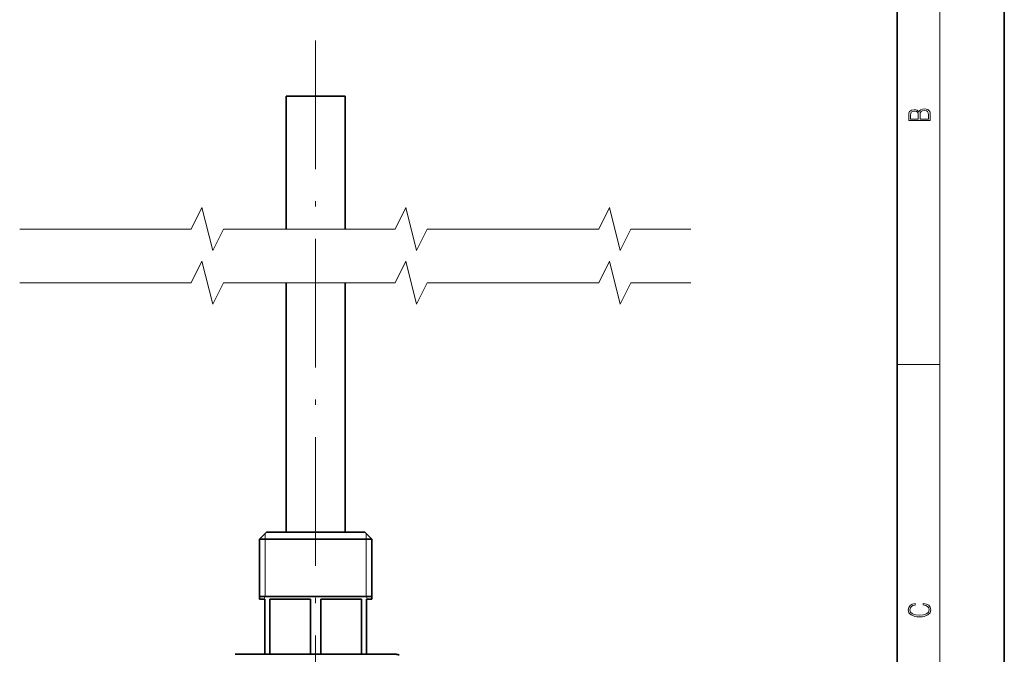
# Model space of a CAD drawing. Extents: x 0 to 210, y 0 to 297.
# Drawn here: x 118 to 210, y 168 to 227 of the extents above; entities that cross this region are included whole.
import ezdxf

# ---------------------------------------------------------------- set-up
doc = ezdxf.new("R2010")
doc.units = 0
doc.linetypes.add('DASHDOT', pattern=[18.5, 12, -3, 0.5, -3])

msp = doc.modelspace()

# ---------------------------------------------------------------- linework, layer by layer
at = {"color": 7, "lineweight": 35}
for p, q in [((210, 0), (210, 297)), ((200, 10), (200, 287)), ((143.029, 219.683), (148.192, 219.683)), ((143.029, 219.683), (143.029, 207.286)), ((148.192, 219.683), (148.529, 219.683)), ((148.529, 219.683), (148.529, 207.286)), ((143.029, 202.286), (143.029, 179.026)), ((148.529, 202.286), (148.529, 179.026)), ((141.204, 179.026), (140.554, 178.376)), ((141.194, 178.376), (140.554, 178.376)), ((140.554, 172.776), (140.554, 178.376)), ((151.004, 178.376), (141.194, 178.376)), ((141.764, 179.026), (141.204, 179.026)), ((150.354, 179.026), (141.764, 179.026)), ((150.354, 179.026), (151.004, 178.376)), ((151.004, 172.776), (151.004, 178.376)), ((148.284, 173.026), (140.554, 173.026)), ((141.029, 172.776), (140.554, 172.776)), ((141.029, 172.776), (141.029, 167.626)), ((141.519, 172.776), (141.519, 167.626)), ((145.289, 172.776), (141.519, 172.776)), ((145.289, 172.776), (145.289, 167.626)), ((146.269, 172.776), (146.269, 167.626)), ((150.039, 172.776), (146.269, 172.776)), ((151.004, 173.026), (148.284, 173.026)), ((150.039, 172.776), (150.039, 167.626)), ((150.529, 172.776), (150.529, 167.626)), ((151.004, 172.776), (150.529, 172.776)), ((138.279, 167.626), (139.197, 167.626)), ((152.361, 167.626), (138.279, 167.626)), ((139.197, 167.626), (141.029, 167.626)), ((150.529, 167.626), (153.279, 167.626)), ((153.279, 167.626), (152.361, 167.626))]:
    msp.add_line(p, q, dxfattribs=at)
at = {"color": 7, "lineweight": 13}
for p, q in [((204, 6), (204, 291)), ((200, 194.667), (204, 194.667)), ((141.079, 178.376), (141.079, 178.901)), ((141.079, 173.026), (141.079, 178.376)), ((150.479, 178.901), (150.479, 178.376)), ((150.479, 173.026), (150.479, 178.376)), ((141.079, 173.026), (140.935, 172.776)), ((150.479, 173.026), (150.623, 172.776))]:
    msp.add_line(p, q, dxfattribs=at)
at = {"color": 7, "linetype": 'DASHDOT', "lineweight": 13}
msp.add_line((145.779, 224.888), (145.779, 126.418), dxfattribs=at)
at = {"color": 7, "lineweight": 13}
for points in [[(203.093, 217.408), (203.093, 217.824), (203.087, 218.093), (203.048, 218.255), (202.973, 218.353), (202.859, 218.429), (202.72, 218.474), (202.553, 218.491), (202.367, 218.47), (202.214, 218.412), (202.103, 218.32), (202.036, 218.199), (201.966, 218.293), (201.866, 218.364), (201.746, 218.406), (201.605, 218.422), (201.351, 218.374), (201.173, 218.241), (201.109, 218.095), (201.093, 217.905), (201.093, 217.408)], [(201.257, 217.88), (201.274, 218.055), (201.329, 218.18), (201.44, 218.255), (201.616, 218.28), (201.797, 218.253), (201.905, 218.178), (201.961, 218.049), (201.975, 217.867), (201.975, 217.546), (201.257, 217.546)], [(202.929, 217.546), (202.139, 217.546), (202.139, 217.961), (202.167, 218.128), (202.242, 218.251), (202.37, 218.324), (202.545, 218.349), (202.734, 218.324), (202.851, 218.251), (202.912, 218.128), (202.929, 217.951)], [(202.439, 172.235), (202.67, 172.193), (202.842, 172.099), (202.948, 171.959), (202.984, 171.78), (202.926, 171.563), (202.753, 171.4), (202.47, 171.296), (202.086, 171.261), (201.708, 171.296), (201.432, 171.398), (201.262, 171.559), (201.204, 171.776), (201.237, 171.947), (201.332, 172.082), (201.482, 172.176), (201.677, 172.22), (201.677, 172.356), (201.415, 172.306), (201.215, 172.187), (201.087, 172.007), (201.04, 171.776), (201.112, 171.505), (201.198, 171.392), (201.318, 171.296), (201.646, 171.165), (201.855, 171.129), (202.089, 171.119), (202.328, 171.129), (202.536, 171.165), (202.87, 171.294), (203.079, 171.5), (203.148, 171.772), (203.098, 172.012), (202.962, 172.195), (202.74, 172.316), (202.439, 172.37)]]:
    msp.add_lwpolyline(points, close=True, dxfattribs=at)
at = {"color": 7, "lineweight": 5}
for points in [[(118.179, 207.286), (134.179, 207.286), (135.179, 209.286), (136.179, 205.286), (137.179, 207.286), (153.179, 207.286), (154.179, 209.286), (155.179, 205.286), (156.179, 207.286), (172.179, 207.286), (173.179, 209.286), (174.179, 205.286), (175.179, 207.286), (180.779, 207.286)], [(118.179, 202.286), (134.179, 202.286), (135.179, 204.286), (136.179, 200.286), (137.179, 202.286), (153.179, 202.286), (154.179, 204.286), (155.179, 200.286), (156.179, 202.286), (172.179, 202.286), (173.179, 204.286), (174.179, 200.286), (175.179, 202.286), (180.779, 202.286)]]:
    msp.add_lwpolyline(points, dxfattribs=at)
at = {"color": 7, "lineweight": 35}
msp.add_arc((153.279, 166.876), 0.75, 66.75668, 90, dxfattribs=at)

doc.saveas('drawing.dxf')
